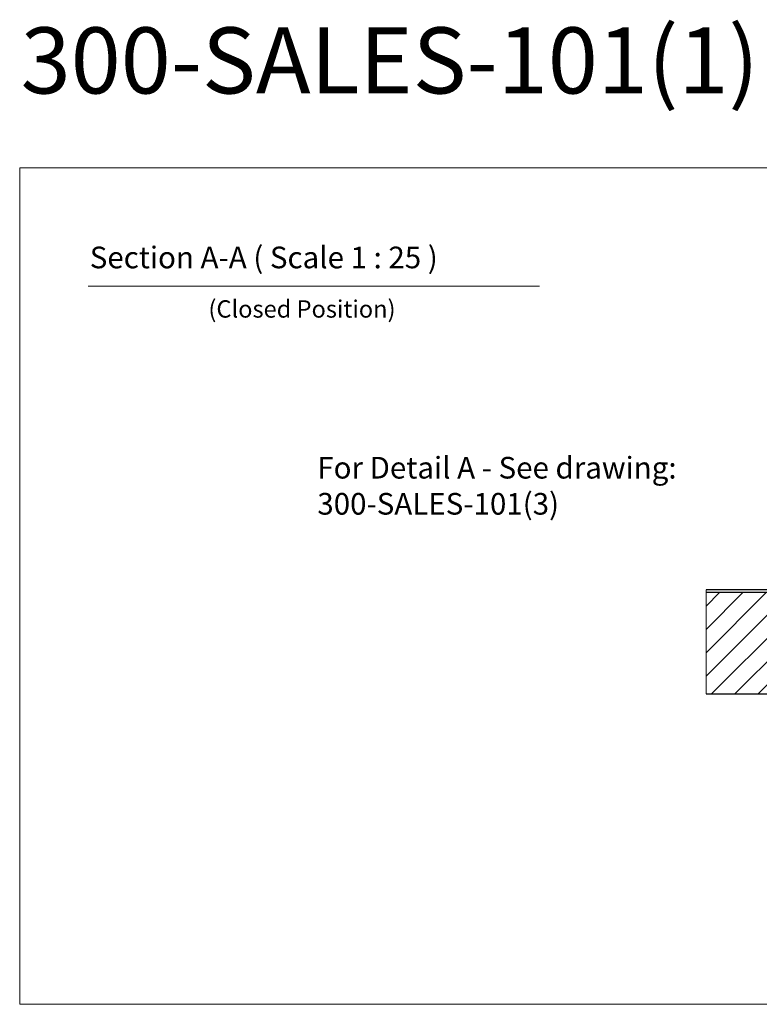
# Model space of a CAD drawing. Units: millimetres. Extents: x -52059 to 253174, y -59637 to 42270.
# Drawn here: x 92198 to 94333, y -50304 to -47462 of the extents above; entities that cross this region are included whole.
import ezdxf
from ezdxf.lldxf.tags import DXFTag

# ---------------------------------------------------------------- set-up
doc = ezdxf.new("R2010")
doc.units = ezdxf.units.MM
doc.layers.get('0').update_dxf_attribs({"lineweight": 18})
doc.layers.add('CR-REFonly', color=6, linetype='Continuous', lineweight=0, plot=False)
for name, color, linetype, lineweight in [('NextGenRoof_1_10DETAILREF', 252, 'DASHDOT', 13), ('NextGenRoof_1_20TXT', 30, 'Continuous', 13), ('NextGenRoof_1_25TXT', 30, 'Continuous', 13), ('NextGenRoof_Structure Existing - By others', 53, 'Continuous', 25)]:
    doc.layers.add(name, color=color, linetype=linetype, lineweight=lineweight)
doc.styles.add('MtXpl_Tahoma', font='tahomabd.ttf')
doc.styles.add('NextGenRoof_1_20', font='verdana.ttf', dxfattribs={"height": 50})
doc.styles.add('NextGenRoof_1_25', font='verdana.ttf', dxfattribs={"height": 62.5})
tags = doc.linetypes.add('DASHDOT', pattern=[1, 0.5, -0.25, 0, -0.25]).pattern_tags.tags
tags[10:11] = [DXFTag(74, 4), DXFTag(75, 0), DXFTag(340, '0'), DXFTag(46, 1.0), DXFTag(50, 0.0), DXFTag(44, 0.0), DXFTag(45, 0.0)]
tags[8:9] = [DXFTag(74, 4), DXFTag(75, 0), DXFTag(340, '0'), DXFTag(46, 1.0), DXFTag(50, 0.0), DXFTag(44, 0.0), DXFTag(45, 0.0)]
tags[6:7] = [DXFTag(74, 4), DXFTag(75, 0), DXFTag(340, '0'), DXFTag(46, 1.0), DXFTag(50, 0.0), DXFTag(44, 0.0), DXFTag(45, 0.0)]
tags[4:5] = [DXFTag(74, 4), DXFTag(75, 0), DXFTag(340, '0'), DXFTag(46, 1.0), DXFTag(50, 0.0), DXFTag(44, 0.0), DXFTag(45, 0.0)]

# ---------------------------------------------------------------- blocks, each defined once
blk = doc.blocks.new('UPSTAND SECTION 03')
at = {"layer": 'NextGenRoof_Structure Existing - By others'}
h = blk.add_hatch(dxfattribs=at)
h.set_pattern_fill('ANSI31', color=256, scale=15, style=0)
h.set_pattern_definition([(45, (-89929.717, 46044.853), (-33.67596, 33.67596), [])])
h.paths.add_polyline_path([(150, -300.7), (150, -36.6), (150, 181.4), (8, 181.4), (8.1, -8), (-300, -8), (-300, -300.7)])
at = {"layer": 'NextGenRoof_1_10DETAILREF', "ltscale": 100}
blk.add_line((-300.2, 0.1), (-300.2, -300.7), dxfattribs=at)
at = {"layer": 'NextGenRoof_Structure Existing - By others'}
for p, q in [((0, 189.4), (0.1, 0)), ((150, -300.7), (150, 189.4)), ((0, 0), (-300, 0)), ((-300, -300.7), (150, -300.7))]:
    blk.add_line(p, q, dxfattribs=at)
for points in [[(150, 189.4), (0, 189.4), (0.1, 0), (-300, 0)], [(150, 181.4), (8, 181.4), (8.1, -8), (-300, -8)], [(0, 189.4), (150, 189.4)]]:
    blk.add_lwpolyline(points, dxfattribs=at)

msp = doc.modelspace()

# ---------------------------------------------------------------- linework, layer by layer
at = {"layer": 'CR-REFonly'}
msp.add_lwpolyline([(92197.64744, -47889.24169), (102184.92437, -47889.24169), (102184.92437, -50303.72213), (92197.64744, -50303.72213)], close=True, dxfattribs=at)
at = {"layer": 'NextGenRoof_1_25TXT'}
msp.add_line((92395.28294, -48231.27942), (93698.39743, -48231.27942), dxfattribs=at)

# ---------------------------------------------------------------- block references
msp.add_blockref('UPSTAND SECTION 03', (94479.689, -49107.19598))

# ---------------------------------------------------------------- texts
at = {"layer": 'CR-REFonly', "style": 'MtXpl_Tahoma'}
msp.add_text('%%U300-SALES-101(1)', height=190.8483877, dxfattribs=at).set_placement((92200.41498, -47674.87003))
at = {"layer": 'NextGenRoof_1_20TXT', "insert": (92742.63089, -48271.79988), "char_height": 50, "width": 960.1251585, "attachment_point": 1, "style": 'NextGenRoof_1_20'}
msp.add_mtext('(Closed Position)', dxfattribs=at)
at = {"layer": 'NextGenRoof_1_25TXT', "char_height": 62.5, "attachment_point": 1, "style": 'NextGenRoof_1_25'}
for s, insert, width in [('{\\fVerdana|b1|i0|c0|p34;Section A-A ( Scale 1 : 25 )}', (92399.97546, -48116.89094), 1857.7768266), ('For Detail A - See drawing:\\P300-SALES-101(3)', (93057.01189, -48723.7339), 1182.1576123)]:
    msp.add_mtext(s, dxfattribs=dict(at, insert=insert, width=width))

doc.saveas('drawing.dxf')
